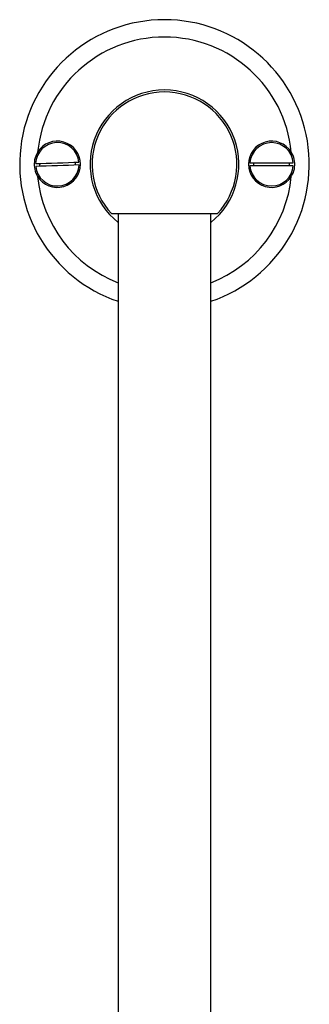
# Model space of a CAD drawing. Units: millimetres. Extents: x 421 to 1456, y 481 to 1521.
# Drawn here: x 1003 to 1053, y 934 to 1104 of the extents above; entities that cross this region are included whole.
import ezdxf

# ---------------------------------------------------------------- set-up
doc = ezdxf.new("R2010")
doc.units = ezdxf.units.MM
doc.linetypes.add('SLD-Solid', pattern=[0])

msp = doc.modelspace()

# ---------------------------------------------------------------- linework, layer by layer
at = {"color": 7, "linetype": 'SLD-Solid', "lineweight": 25}
for p, q in [((1042.31, 1079.51), (1049.8, 1079.51)), ((1049.8, 1079.01), (1042.31, 1079.01)), ((1018.39, 1070.76), (1036.72, 1070.76)), ((1019.55, 1070.76), (1019.55, 811.16)), ((1035.55, 811.16), (1035.55, 1070.76))]:
    msp.add_line(p, q, dxfattribs=at)
at = {"color": 7, "linetype": 'SLD-Solid', "lineweight": 25, "flags": 128}
for points in [[(1005.31, 1079.39), (1006.18, 1079.42), (1007.11, 1079.45), (1008.07, 1079.48), (1009.05, 1079.51), (1010.02, 1079.54), (1010.98, 1079.58), (1011.91, 1079.61), (1012.79, 1079.64)], [(1012.8, 1079.14), (1011.92, 1079.11), (1011, 1079.08), (1010.04, 1079.04), (1009.06, 1079.01), (1008.09, 1078.98), (1007.13, 1078.95), (1006.2, 1078.92), (1005.32, 1078.89)]]:
    msp.add_lwpolyline(points, dxfattribs=at)
at = {"color": 7, "linetype": 'SLD-Solid', "lineweight": 25}
for centre, radius, start, end in [((1027.55, 1079.26), 25, 90, 251.3371), ((1027.55, 1079.26), 25, 288.6629, 90), ((1027.55, 1079.26), 22, 5.5018, 174.4982), ((1027.55, 1079.26), 12.5, 90, 222.8436), ((1027.55, 1079.26), 12.5, 317.1564, 90), ((1009.05, 1079.26), 3.75, 5.7382, 178.0931), ((1009.05, 1079.26), 4, 211.8251, 148.1749), ((1046.05, 1079.26), 4, 31.8251, 328.1749), ((1046.05, 1079.26), 3.75, 3.8226, 176.1774), ((1009.05, 1079.26), 3.11, 177.3049, 186.5264), ((1009.05, 1079.26), 3.11, 357.3049, 6.5264), ((1046.05, 1079.26), 3.11, 175.3893, 184.6107), ((1046.05, 1079.26), 3.11, 355.3893, 4.6107), ((1009.05, 1079.26), 3.75, 185.7382, 358.0931), ((1046.05, 1079.26), 3.75, 183.8226, 356.1774)]:
    msp.add_arc(centre, radius, start, end, dxfattribs=at)
at = {"color": 8, "linetype": 'SLD-Solid', "lineweight": 25}
for radius, start, end in [(12.85, 90, 231.4889), (12.85, 308.5111, 90), (22, 185.5018, 248.6763), (22, 291.3237, 354.4982)]:
    msp.add_arc((1027.55, 1079.26), radius, start, end, dxfattribs=at)
at = {"color": 7, "linetype": 'SLD-Solid', "lineweight": 25}
for points, knots in [([(1005.66, 1081.37), (1005.58, 1081.24), (1005.29, 1080.73), (1005.01, 1079.72), (1005.07, 1078.38), (1005.42, 1077.53), (1005.65, 1077.15), (1005.66, 1077.15)], [0, 0, 0, 0, 0.104135, 0.394031, 0.697426, 0.998622, 1, 1, 1, 1]), ([(1049.45, 1077.15), (1049.53, 1077.29), (1049.82, 1077.79), (1050.1, 1078.8), (1050.03, 1080.14), (1049.69, 1080.99), (1049.45, 1081.37), (1049.45, 1081.37)], [0, 0, 0, 0, 0.104141, 0.394031, 0.697426, 0.998628, 1, 1, 1, 1])]:
    msp.add_open_spline(points, degree=3, knots=knots, dxfattribs=at)

doc.saveas('drawing.dxf')
